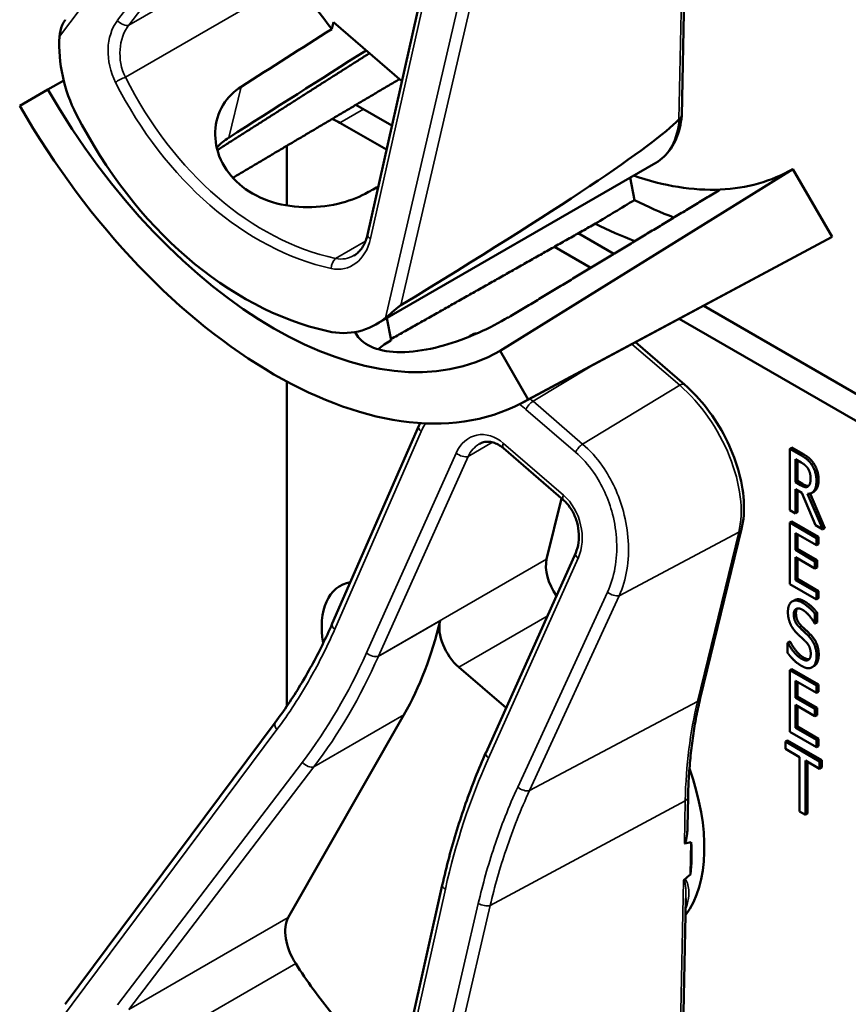
# Model space of a CAD drawing. Units: inches. Extents: x 1 to 190, y 1 to 147.
# Drawn here: x 174 to 175, y 129 to 131 of the extents above; entities that cross this region are included whole.
import ezdxf

# ---------------------------------------------------------------- set-up
doc = ezdxf.new("R2010")
doc.units = ezdxf.units.IN
doc.header["$LTSCALE"] = 8.695652
doc.header["$MEASUREMENT"] = 0
doc.layers.add('Visible (ANSI)', color=7, linetype='Continuous', lineweight=50)
doc.layers.add('Visible Narrow (ANSI)', color=7, linetype='Continuous', lineweight=35)

msp = doc.modelspace()

# ---------------------------------------------------------------- linework, layer by layer
at = {"layer": 'Visible (ANSI)'}
for p, q in [((174.063, 130.3278), (174.1548, 130.7375)), ((174.4484, 130.4739), (174.4536, 130.7211)), ((174.0192, 130.5801), (174.0212, 130.5883)), ((174.0212, 130.5883), (174.1051, 130.516)), ((173.6905, 130.5169), (173.671, 130.5057)), ((173.6365, 130.4858), (173.671, 130.5057)), ((174.0929, 130.4616), (174.0488, 130.487)), ((174.0293, 130.4651), (174.0863, 130.4322)), ((173.88, 130.4322), (173.8794, 130.4298)), ((173.964, 130.3638), (173.964, 130.4274)), ((174.0737, 130.2181), (174.4166, 130.416)), ((174.5847, 130.4084), (174.2256, 130.1855)), ((174.5847, 130.4084), (174.6327, 130.3252)), ((174.3851, 130.3979), (174.3905, 130.3704)), ((174.2542, 130.1225), (174.6267, 130.3219)), ((174.6327, 130.3252), (174.2601, 130.1257)), ((174.3651, 130.3044), (174.3215, 130.3296)), ((174.2924, 130.3132), (174.337, 130.2874)), ((174.9853, 129.9463), (174.4753, 130.2408)), ((174.0866, 130.2256), (174.0922, 130.1985)), ((174.4454, 130.2248), (174.9681, 129.9231)), ((174.1913, 130.2053), (174.1887, 130.2038)), ((174.4516, 130.1442), (174.3915, 130.196)), ((174.2256, 130.1855), (174.2601, 130.1257)), ((173.964, 129.7497), (173.964, 130.1479)), ((174.0198, 129.8511), (174.126, 130.0935)), ((174.3032, 130.0026), (174.2297, 130.0661)), ((174.5835, 130.067), (174.5809, 130.0655)), ((174.5835, 130.067), (174.597, 130.0592)), ((174.5809, 129.9901), (174.5809, 130.0655)), ((174.5809, 130.0655), (174.5944, 130.0577)), ((174.5878, 130.0245), (174.5878, 130.0528)), ((174.5878, 130.0528), (174.5947, 130.0488)), ((174.5904, 130.0513), (174.5904, 130.026)), ((174.5904, 130.026), (174.5878, 130.0245)), ((174.5939, 130.0209), (174.5878, 130.0245)), ((174.5904, 130.026), (174.5966, 130.0224)), ((174.5957, 130.0115), (174.5878, 130.0161)), ((174.5878, 130.0161), (174.5878, 129.9861)), ((174.5904, 130.0146), (174.5904, 129.9876)), ((174.6123, 129.9719), (174.5957, 130.0115)), ((174.6027, 130.0103), (174.6213, 129.9667)), ((174.6059, 130.0106), (174.6239, 129.9682)), ((174.6105, 130.0129), (174.6079, 130.0114)), ((174.3009, 130.0047), (174.2827, 129.9303)), ((174.5878, 129.9861), (174.5809, 129.9901)), ((174.5904, 129.9876), (174.5878, 129.9861)), ((174.5835, 129.9765), (174.5809, 129.975)), ((174.5809, 129.975), (174.6135, 129.9561)), ((174.5809, 129.8995), (174.5809, 129.975)), ((174.5835, 129.9765), (174.6162, 129.9576)), ((174.6213, 129.9667), (174.6123, 129.9719)), ((174.4712, 129.7597), (174.5218, 129.9672)), ((174.6135, 129.9472), (174.5878, 129.9621)), ((174.5878, 129.9621), (174.5878, 129.9414)), ((174.5904, 129.9605), (174.5904, 129.9429)), ((174.6162, 129.9576), (174.6135, 129.9561)), ((174.6162, 129.9576), (174.6162, 129.9487)), ((174.6239, 129.9682), (174.6213, 129.9667)), ((174.6135, 129.9561), (174.6135, 129.9472)), ((174.6162, 129.9487), (174.6135, 129.9472)), ((174.2084, 129.6932), (174.3184, 129.9381)), ((174.5904, 129.9429), (174.5878, 129.9414)), ((174.5878, 129.9414), (174.6118, 129.9275)), ((174.5904, 129.9429), (174.6144, 129.9291)), ((174.6118, 129.9186), (174.5878, 129.9325)), ((174.5878, 129.9325), (174.5878, 129.9045)), ((174.5904, 129.931), (174.5904, 129.906)), ((174.6144, 129.9291), (174.6118, 129.9275)), ((174.6118, 129.9275), (174.6118, 129.9186)), ((174.6144, 129.9291), (174.6144, 129.9201)), ((174.6144, 129.9201), (174.6118, 129.9186)), ((174.6135, 129.8807), (174.5809, 129.8995)), ((174.5904, 129.906), (174.5878, 129.9045)), ((174.5878, 129.9045), (174.6135, 129.8896)), ((174.5904, 129.906), (174.6162, 129.8911)), ((174.6162, 129.8911), (174.6135, 129.8896)), ((174.6135, 129.8896), (174.6135, 129.8807)), ((174.6162, 129.8911), (174.6162, 129.8822)), ((174.5867, 129.8799), (174.5841, 129.8784)), ((174.6162, 129.8822), (174.6135, 129.8807)), ((174.6144, 129.8646), (174.6118, 129.8631)), ((174.6118, 129.8631), (174.6118, 129.8511)), ((174.6144, 129.8646), (174.6144, 129.8526)), ((174.6118, 129.8511), (174.6113, 129.8514)), ((174.6144, 129.8526), (174.6118, 129.8511)), ((174.5809, 129.8291), (174.5783, 129.8276)), ((174.5783, 129.815), (174.5783, 129.8276)), ((174.5783, 129.8276), (174.5788, 129.8274)), ((174.5814, 129.8289), (174.5788, 129.8274)), ((174.5809, 129.8291), (174.5814, 129.8289)), ((174.175, 129.7978), (174.2329, 129.7478)), ((174.5835, 129.7954), (174.5809, 129.7939)), ((174.5809, 129.7939), (174.6135, 129.7751)), ((174.5809, 129.7185), (174.5809, 129.7939)), ((174.5835, 129.7954), (174.6162, 129.7766)), ((174.6109, 129.7992), (174.6083, 129.7977)), ((174.6117, 129.7997), (174.6091, 129.7982)), ((174.6135, 129.7662), (174.5878, 129.781)), ((174.5878, 129.781), (174.5878, 129.7603)), ((174.5904, 129.7795), (174.5904, 129.7619)), ((174.6162, 129.7766), (174.6135, 129.7751)), ((174.6162, 129.7766), (174.6162, 129.7677)), ((174.6135, 129.7751), (174.6135, 129.7662)), ((174.6162, 129.7677), (174.6135, 129.7662)), ((174.5904, 129.7619), (174.5878, 129.7603)), ((174.5878, 129.7603), (174.6118, 129.7465)), ((174.5904, 129.7619), (174.6144, 129.748)), ((174.6118, 129.7376), (174.5878, 129.7514)), ((174.5878, 129.7514), (174.5878, 129.7234)), ((174.5904, 129.7499), (174.5904, 129.7249)), ((174.6144, 129.748), (174.6118, 129.7465)), ((174.6118, 129.7465), (174.6118, 129.7376)), ((174.6144, 129.748), (174.6144, 129.7391)), ((173.6923, 129.3845), (173.95, 129.7301)), ((173.9659, 129.4908), (174.1077, 129.7394)), ((174.6144, 129.7391), (174.6118, 129.7376)), ((174.6135, 129.6996), (174.5809, 129.7185)), ((174.5904, 129.7249), (174.5878, 129.7234)), ((174.5878, 129.7234), (174.6135, 129.7086)), ((174.5904, 129.7249), (174.6162, 129.7101)), ((174.5781, 129.708), (174.5755, 129.7065)), ((174.5755, 129.6976), (174.5755, 129.7065)), ((174.5755, 129.7065), (174.6175, 129.6823)), ((174.5781, 129.708), (174.6201, 129.6838)), ((174.6162, 129.7101), (174.6135, 129.7086)), ((174.6135, 129.7086), (174.6135, 129.6996)), ((174.6162, 129.7101), (174.6162, 129.7011)), ((174.2083, 129.6931), (174.2084, 129.6932)), ((174.593, 129.6875), (174.5755, 129.6976)), ((174.6162, 129.7011), (174.6135, 129.6996)), ((174.593, 129.6209), (174.593, 129.6875)), ((174.6175, 129.6733), (174.6, 129.6835)), ((174.6, 129.6835), (174.6, 129.6169)), ((174.6026, 129.6819), (174.6026, 129.6184)), ((174.6201, 129.6838), (174.6175, 129.6823)), ((174.6175, 129.6823), (174.6175, 129.6733)), ((174.6201, 129.6838), (174.6201, 129.6748)), ((174.6201, 129.6748), (174.6175, 129.6733)), ((174.4554, 129.6015), (174.4562, 129.6388)), ((174.6, 129.6169), (174.593, 129.6209)), ((174.6026, 129.6184), (174.6, 129.6169)), ((174.4591, 129.5438), (174.4599, 129.5832)), ((174.063, 129.1208), (174.1548, 129.5305)), ((174.4484, 129.2669), (174.4536, 129.5141))]:
    msp.add_line(p, q, dxfattribs=at)
for centre, major_axis, ratio, start_param, end_param in [((174.1678, 130.7925), (-0.2107, 0.3649), 0.57735, 1.652347, 1.83415), ((171.8093, 129.4308), (-8.2413, -5.18), 0.021568, 1.814709, 1.828688), ((173.7941, 130.5404), (-0.0368, 0.1378), 0.744771, 1.156518, 1.854019), ((171.8093, 129.4308), (-9.9474, -6.2523), 0.021568, 1.768234, 1.785581), ((173.9483, 130.6658), (0.2773, -0.4803), 0.57735, 4.712389, 6.283185), ((173.9483, 130.6658), (0.3118, -0.54), 0.57735, 4.712389, 6.283185), ((174.0254, 130.7103), (0.1333, -0.4988), 0.744771, 4.995611, 5.911139), ((174.0293, 130.3897), (0.0462, -0.08), 0.57735, 2.356194, 2.502978), ((171.5105, 128.9004), (2.9426, 1.5834), 0.029517, 5.774985, 6.190941), ((174.058, 130.7291), (0.2753, -0.4768), 0.57735, 5.022492, 5.022843), ((174.0293, 130.3897), (-0.0462, 0.08), 0.57735, 0.650934, 0.785398), ((174.3141, 130.877), (0.2705, -0.4686), 0.57735, 5.992431, 6.283185), ((174.3141, 130.877), (0.2705, -0.4686), 0.57735, 5.695973, 5.992431), ((171.8093, 129.4308), (8.8198, 4.6809), 0.022553, 4.958456, 4.960334), ((170.6779, 128.7776), (-19.4141, -11.5914), 0.024069, 1.746304, 1.748822), ((174.3633, 130.9054), (0.3186, -0.5518), 0.57735, 5.55818, 5.666199), ((174.3141, 130.877), (-0.3186, 0.5518), 0.57735, 2.419105, 2.52761), ((174.3141, 130.877), (0.3186, -0.5518), 0.57735, 6.264668, 6.283185), ((174.0175, 130.3478), (-0.0368, 0.1378), 0.744771, 2.769547, 3.467047), ((174.058, 130.7291), (0.2753, -0.4768), 0.57735, 5.970592, 5.973274), ((174.3132, 129.904), (-0.0222, 0.0384), 0.57735, 0.54346, 1.726216), ((174.0842, 129.8028), (-0.0547, 0.0947), 0.57735, 6.073151, 7.287036), ((173.5844, 130.341), (0.413, -0.7153), 0.57735, 0.325398, 0.548131), ((174.1825, 129.8286), (0.0222, -0.0384), 0.57735, 3.689724, 5.255849), ((174.3141, 129.67), (0.1146, -0.1984), 0.57735, 0.246218, 1.265282), ((169.6853, 126.9975), (4.801, 2.5834), 0.029517, 0.090181, 0.105484), ((174.2985, 129.6609), (-0.1146, 0.1984), 0.57735, 3.796247, 4.009984), ((169.6853, 126.9975), (4.801, 2.5834), 0.029517, 6.146311, 6.15963), ((173.9987, 129.4531), (-0.0259, 0.0448), 0.57735, 0.325398, 1.652347), ((174.1678, 129.5855), (-0.2107, 0.3649), 0.57735, 1.652347, 1.83415)]:
    msp.add_ellipse(centre, major_axis=major_axis, ratio=ratio, start_param=start_param, end_param=end_param, dxfattribs=at)
for points, degree, knots in [([(173.6923, 130.5915), (173.6923, 130.5914), (173.6923, 130.5914), (173.6909, 130.5895), (173.6896, 130.5869), (173.6869, 130.5805), (173.6856, 130.5752), (173.6854, 130.5707)], 3, [0.17538728, 0.17538728, 0.17538728, 0.17538728, 0.1759696, 0.1759696, 0.20043322, 0.20043322, 0.24827021, 0.24827021, 0.24827021, 0.24827021]), ([(174.0602, 130.3781), (174.0508, 130.3731), (174.0392, 130.3687), (174.0129, 130.3626), (173.9979, 130.3612), (173.97, 130.3622), (173.9551, 130.3647), (173.9279, 130.3743), (173.9155, 130.3815), (173.8963, 130.398), (173.8882, 130.4085), (173.878, 130.4312), (173.8758, 130.4434), (173.8768, 130.4656), (173.8801, 130.4771), (173.8916, 130.4961), (173.8992, 130.5037), (173.908, 130.5093)], 3, [0.013225, 0.013225, 0.013225, 0.013225, 0.144265, 0.144265, 0.28853, 0.28853, 0.43277, 0.43277, 0.577011, 0.577011, 0.721251, 0.721251, 0.865491, 0.865491, 1.009756, 1.009756, 1.140796, 1.140796, 1.140796, 1.140796]), ([(174.4166, 130.416), (174.4203, 130.4182), (174.4237, 130.4208), (174.43, 130.4267), (174.4328, 130.4301), (174.4378, 130.4374), (174.4399, 130.4414), (174.4435, 130.4498), (174.4449, 130.4543), (174.4472, 130.4637), (174.4479, 130.4686), (174.4484, 130.4736)], 3, [5.739725, 5.739725, 5.739725, 5.739725, 5.8768928, 5.8768928, 6.0140605, 6.0140605, 6.1512283, 6.1512283, 6.288396, 6.288396, 6.4255638, 6.4255638, 6.4255638, 6.4255638]), ([(174.4484, 130.4739), (174.4484, 130.473), (174.4481, 130.4722), (174.447, 130.4706), (174.4462, 130.4699), (174.4452, 130.4693)], 3, [0.0301423, 0.0301423, 0.0301423, 0.0301423, 0.04482402, 0.04482402, 0.05969826, 0.05969826, 0.05969826, 0.05969826]), ([(174.0464, 130.3023), (174.0479, 130.3032), (174.0493, 130.3042), (174.0521, 130.3066), (174.0534, 130.308), (174.0559, 130.3111), (174.057, 130.3128), (174.0591, 130.3166), (174.0601, 130.3187), (174.0617, 130.3231), (174.0624, 130.3254), (174.063, 130.3278)], 3, [1.0273361, 1.0273361, 1.0273361, 1.0273361, 1.1796406, 1.1796406, 1.3319452, 1.3319452, 1.4842498, 1.4842498, 1.6365544, 1.6365544, 1.7888589, 1.7888589, 1.7888589, 1.7888589]), ([(174.0852, 130.226), (174.0884, 130.2287), (174.0927, 130.2324), (174.0981, 130.237), (174.0998, 130.2384), (174.1021, 130.2402), (174.1031, 130.2409), (174.104, 130.2414)], 3, [0.07641991, 0.07641991, 0.07641991, 0.07641991, 0.13196431, 0.13196431, 0.15117408, 0.15117408, 0.16245787, 0.16245787, 0.16245787, 0.16245787]), ([(174.2353, 130.2266), (174.2252, 130.2204), (174.2126, 130.2137), (174.1852, 130.2015), (174.1703, 130.1961), (174.1425, 130.1882), (174.1277, 130.1853), (174.1003, 130.1833), (174.0878, 130.1843), (174.0678, 130.1897), (174.0592, 130.1944), (174.0511, 130.203), (174.0493, 130.2057), (174.0479, 130.2086)], 3, [1.1944952, 1.1944952, 1.1944952, 1.1944952, 1.3428639, 1.3428639, 1.4934045, 1.4934045, 1.6438319, 1.6438319, 1.7942593, 1.7942593, 1.9446867, 1.9446867, 2.0049632, 2.0049632, 2.0049632, 2.0049632]), ([(174.1871, 130.2026), (174.1885, 130.2039), (174.1919, 130.2052), (174.1938, 130.2054)], 2, [0.5713294, 0.5713294, 0.5713294, 1, 1.3730936, 1.3730936, 1.3730936]), ([(174.1913, 130.2053), (174.1921, 130.2058), (174.195, 130.2069), (174.1975, 130.207)], 2, [0.7998892, 0.7998892, 0.7998892, 1, 1.4800665, 1.4800665, 1.4800665]), ([(174.0922, 130.1985), (174.0921, 130.1984), (174.0919, 130.1983), (174.086, 130.1951), (174.0806, 130.1914), (174.076, 130.1875)], 3, [1.20035748, 1.20035748, 1.20035748, 1.20035748, 1.20226273, 1.20226273, 1.28719295, 1.28719295, 1.28719295, 1.28719295]), ([(174.5218, 129.9672), (174.5244, 129.9779), (174.5252, 129.9896), (174.5238, 130.0143), (174.5214, 130.0272), (174.5138, 130.0532), (174.5085, 130.0663), (174.4956, 130.0915), (174.4879, 130.1036), (174.4709, 130.1257), (174.4615, 130.1357), (174.4516, 130.1442)], 3, [0, 0, 0, 0, 0.314159, 0.314159, 0.628319, 0.628319, 0.942478, 0.942478, 1.256637, 1.256637, 1.570796, 1.570796, 1.570796, 1.570796]), ([(174.2297, 130.0661), (174.2276, 130.0679), (174.2255, 130.0694), (174.2212, 130.0717), (174.2191, 130.0726), (174.2149, 130.0738), (174.2129, 130.0741), (174.209, 130.0742), (174.2072, 130.074), (174.2036, 130.073), (174.2019, 130.0723), (174.2002, 130.0714)], 3, [0, 0, 0, 0, 0.205467, 0.205467, 0.410934, 0.410934, 0.616402, 0.616402, 0.821869, 0.821869, 1.027336, 1.027336, 1.027336, 1.027336]), ([(174.5966, 130.0224), (174.5996, 130.0207), (174.6031, 130.0198), (174.6041, 130.0199)], 2, [0, 0, 0, 1, 1.472348, 1.472348, 1.472348]), ([(174.6162, 130.0277), (174.6162, 130.0194), (174.6121, 130.0139), (174.6105, 130.0129)], 2, [0, 0, 0, 1, 1.417143, 1.417143, 1.417143]), ([(174.3184, 129.9381), (174.32, 129.9417), (174.3212, 129.9459), (174.3225, 129.9549), (174.3225, 129.9597), (174.3215, 129.9693), (174.3205, 129.974), (174.3174, 129.983), (174.3154, 129.9872), (174.3107, 129.9947), (174.3081, 129.998), (174.3046, 130.0014), (174.3039, 130.002), (174.3032, 130.0026)], 3, [-1.570796, -1.570796, -1.570796, -1.570796, -1.256637, -1.256637, -0.948882, -0.948882, -0.648052, -0.648052, -0.3549, -0.3549, -0.068549, -0.068549, 0, 0, 0, 0]), ([(173.95, 129.7301), (173.9554, 129.7374), (173.9607, 129.7448), (173.9709, 129.7599), (173.9758, 129.7677), (173.9855, 129.7835), (173.9901, 129.7916), (173.9991, 129.8081), (174.0035, 129.8165), (174.0119, 129.8336), (174.0159, 129.8423), (174.0198, 129.8511)], 3, [1.3620344, 1.3620344, 1.3620344, 1.3620344, 1.4056901, 1.4056901, 1.4493458, 1.4493458, 1.4930014, 1.4930014, 1.5366571, 1.5366571, 1.5803128, 1.5803128, 1.5803128, 1.5803128]), ([(174.4562, 129.6388), (174.4564, 129.6474), (174.4567, 129.656), (174.4578, 129.6728), (174.4584, 129.6812), (174.4601, 129.6976), (174.4611, 129.7057), (174.4634, 129.7216), (174.4648, 129.7294), (174.4677, 129.7448), (174.4694, 129.7523), (174.4712, 129.7597)], 3, [2.92353, 2.92353, 2.92353, 2.92353, 2.9671426, 2.9671426, 3.0107551, 3.0107551, 3.0543676, 3.0543676, 3.0979801, 3.0979801, 3.1415927, 3.1415927, 3.1415927, 3.1415927]), ([(174.1548, 129.5305), (174.1573, 129.542), (174.1601, 129.5533), (174.166, 129.5758), (174.1692, 129.5869), (174.176, 129.6089), (174.1796, 129.6198), (174.1871, 129.6412), (174.1911, 129.6518), (174.1994, 129.6727), (174.2038, 129.683), (174.2083, 129.6931)], 3, [1.3527337, 1.3527337, 1.3527337, 1.3527337, 1.3963452, 1.3963452, 1.4399567, 1.4399567, 1.4835682, 1.4835682, 1.5271797, 1.5271797, 1.5707912, 1.5707912, 1.5707912, 1.5707912]), ([(174.4554, 129.6015), (174.4554, 129.5987), (174.4552, 129.596), (174.4547, 129.5904), (174.4543, 129.5868), (174.453, 129.5834), (174.4529, 129.5829), (174.4525, 129.5823), (174.4524, 129.5822), (174.4522, 129.5819), (174.452, 129.5817), (174.4519, 129.5816), (174.4518, 129.5816), (174.4517, 129.5815), (174.4516, 129.5815)], 3, [0.48046493, 0.48046493, 0.48046493, 0.48046493, 0.50905753, 0.50905753, 0.54187781, 0.54187781, 0.54642847, 0.54642847, 0.5487038, 0.5487038, 0.55097913, 0.55097913, 0.55097913, 0.55236234, 0.55236234, 0.55236234, 0.55236234]), ([(174.4518, 129.5375), (174.4518, 129.5375), (174.4518, 129.5375), (174.4515, 129.5372), (174.4513, 129.537), (174.4509, 129.5364), (174.4507, 129.5362), (174.4506, 129.5359), (174.4506, 129.5359), (174.4506, 129.5359)], 3, [0, 0, 0, 0, 0.000161867, 0.000161867, 0.003589318, 0.003589318, 0.007390752, 0.007390752, 0.007448753, 0.007448753, 0.007448753, 0.007448753])]:
    msp.add_open_spline(points, degree=degree, knots=knots, dxfattribs=at)
for points, weights in [([(173.8799, 130.4323), (173.9734, 130.4918), (174.0653, 130.5503)], [16.2322058474, 16.2436011445, 16.2548322962]), ([(174.1021, 130.5186), (173.9994, 130.4578), (173.8978, 130.3976)], [20.8433003445, 20.8645571509, 20.8856314721]), ([(174.4957, 130.3833), (174.3674, 130.3058), (174.2362, 130.2266)], [16.3934575832, 16.3779373327, 16.3621099121]), ([(174.3425, 130.3415), (174.2164, 130.2702), (174.0919, 130.2)], [20.5294500347, 20.5544634489, 20.5792128864])]:
    msp.add_rational_spline(points, weights, degree=2, dxfattribs=at)
for points, degree in [([(174.4449, 130.4691), (174.445, 130.4692), (174.4451, 130.4692), (174.4452, 130.4693)], 3), ([(173.8928, 130.4469), (173.8874, 130.4435), (173.8824, 130.4393), (173.8782, 130.4345)], 3), ([(173.8789, 130.4315), (173.8793, 130.4317), (173.8796, 130.4319), (173.88, 130.4322)], 3), ([(174.126, 130.0935), (174.1265, 130.0947), (174.127, 130.0959), (174.1276, 130.0971)], 3), ([(174.5944, 130.0577), (174.5989, 130.0551), (174.6049, 130.0502), (174.6077, 130.0461)], 2), ([(174.597, 130.0592), (174.6015, 130.0566), (174.6075, 130.0517), (174.6103, 130.0476)], 2), ([(174.5947, 130.0488), (174.5977, 130.0471), (174.6016, 130.0437), (174.6031, 130.0415)], 2), ([(174.6077, 130.0461), (174.6104, 130.0419), (174.6136, 130.0321), (174.6136, 130.0261)], 2), ([(174.6103, 130.0476), (174.613, 130.0434), (174.6162, 130.0336), (174.6162, 130.0277)], 2), ([(174.6031, 130.0415), (174.6047, 130.0388), (174.6064, 130.0328), (174.6064, 130.0295)], 2), ([(174.6034, 130.0194), (174.6017, 130.018), (174.597, 130.0192), (174.5939, 130.0209)], 2), ([(174.6136, 130.0261), (174.6136, 130.0179), (174.6078, 130.0101), (174.6027, 130.0103)], 2), ([(174.6064, 130.0295), (174.6064, 130.0256), (174.605, 130.0205), (174.6034, 130.0194)], 2), ([(174.5786, 129.8655), (174.5786, 129.8747), (174.5885, 129.8814), (174.5962, 129.8769)], 2), ([(174.5867, 129.8799), (174.5916, 129.8827), (174.5988, 129.8785)], 2), ([(174.5962, 129.8769), (174.6006, 129.8744), (174.6085, 129.8674), (174.6118, 129.8631)], 2), ([(174.5988, 129.8785), (174.6032, 129.8759), (174.6111, 129.8689), (174.6144, 129.8646)], 2), ([(174.582, 129.8499), (174.5804, 129.8533), (174.5786, 129.8611), (174.5786, 129.8655)], 2), ([(174.5967, 129.868), (174.5918, 129.8708), (174.5858, 129.8677), (174.5858, 129.8624)], 2), ([(174.5858, 129.8624), (174.5858, 129.8576), (174.5894, 129.8499), (174.5927, 129.8467)], 2), ([(174.5901, 129.8697), (174.5885, 129.8678), (174.5885, 129.8639)], 2), ([(174.5885, 129.8639), (174.5885, 129.8591), (174.592, 129.8514), (174.5953, 129.8482)], 2), ([(174.6113, 129.8514), (174.6088, 129.8561), (174.601, 129.8655), (174.5967, 129.868)], 2), ([(174.5907, 129.8383), (174.588, 129.8409), (174.5837, 129.8465), (174.582, 129.8499)], 2), ([(174.6001, 129.8294), (174.5977, 129.8318), (174.5937, 129.8354), (174.5907, 129.8383)], 2), ([(174.5927, 129.8467), (174.5949, 129.8446), (174.6013, 129.8387), (174.6034, 129.8365)], 2), ([(174.5953, 129.8482), (174.5975, 129.8461), (174.6039, 129.8402), (174.606, 129.838)], 2), ([(174.6034, 129.8365), (174.6088, 129.831), (174.6138, 129.8186), (174.6138, 129.8115)], 2), ([(174.606, 129.838), (174.6114, 129.8325), (174.6164, 129.8201), (174.6164, 129.813)], 2), ([(174.5788, 129.8274), (174.5822, 129.8207), (174.5909, 129.8106), (174.595, 129.8082)], 2), ([(174.5814, 129.8289), (174.5848, 129.8222), (174.5935, 129.8121), (174.5976, 129.8097)], 2), ([(174.6066, 129.8141), (174.6066, 129.8186), (174.6035, 129.826), (174.6001, 129.8294)], 2), ([(174.5954, 129.7993), (174.5898, 129.8025), (174.5818, 129.8106), (174.5783, 129.815)], 2), ([(174.595, 129.8082), (174.6007, 129.8049), (174.6066, 129.8084), (174.6066, 129.8141)], 2), ([(174.6164, 129.813), (174.6164, 129.8086), (174.6139, 129.8015), (174.6117, 129.7997)], 2), ([(174.5976, 129.8097), (174.6021, 129.8071), (174.6048, 129.8076)], 2), ([(174.6138, 129.8115), (174.6138, 129.8071), (174.6113, 129.7999), (174.6091, 129.7982)], 2), ([(174.6091, 129.7982), (174.6065, 129.7964), (174.6002, 129.7965), (174.5954, 129.7993)], 2), ([(174.6117, 129.7997), (174.6113, 129.7994), (174.6109, 129.7992)], 2), ([(174.2083, 129.6931), (174.2083, 129.6931), (174.2083, 129.6931), (174.2083, 129.6931)], 3)]:
    msp.add_open_spline(points, degree=degree, dxfattribs=at)
at = {"layer": 'Visible Narrow (ANSI)'}
for p, q in [((173.6854, 130.5707), (173.9519, 130.9282)), ((173.9832, 130.8884), (173.7564, 130.5907)), ((173.7705, 130.5849), (173.9973, 130.8826)), ((174.4506, 130.7429), (174.4449, 130.4691)), ((174.0667, 130.3231), (174.1585, 130.7328)), ((174.1989, 130.7151), (174.0852, 130.226)), ((174.104, 130.2414), (174.2135, 130.7126)), ((173.9659, 130.6978), (173.7705, 130.5849)), ((173.7661, 130.521), (173.975, 130.6416)), ((173.8928, 130.4469), (173.908, 130.5093)), ((174.0293, 130.4651), (174.058, 130.4817)), ((174.0605, 130.3198), (174.0239, 130.2987)), ((174.3874, 130.1938), (174.4459, 130.1434)), ((174.266, 130.1237), (174.338, 130.1673)), ((174.4459, 130.1434), (174.3269, 130.0712)), ((174.3269, 130.0712), (174.266, 130.1237)), ((174.2573, 130.1138), (174.3182, 130.0613)), ((174.0229, 129.8443), (174.129, 130.0867)), ((174.1864, 130.056), (174.2164, 130.0734)), ((174.3034, 130.0087), (174.2298, 130.0721)), ((174.1717, 130.0603), (174.0617, 129.8154)), ((174.0764, 129.8111), (174.1864, 130.056)), ((174.597, 130.0592), (174.5944, 130.0577)), ((174.6103, 130.0476), (174.6077, 130.0461)), ((174.5966, 130.0224), (174.5939, 130.0209)), ((174.6162, 130.0277), (174.6136, 130.0261)), ((174.3718, 129.8854), (174.5183, 129.9631)), ((174.5183, 129.9631), (174.4678, 129.7556)), ((174.2827, 129.9303), (174.0764, 129.8111)), ((174.2114, 129.6863), (174.3214, 129.9312)), ((174.3574, 129.8898), (174.2473, 129.6508)), ((174.2617, 129.6464), (174.3718, 129.8854)), ((174.5988, 129.8785), (174.5962, 129.8769)), ((174.5885, 129.8639), (174.5858, 129.8624)), ((174.0763, 129.811), (174.152, 129.8547)), ((174.175, 129.7978), (174.2835, 129.8604)), ((174.5953, 129.8482), (174.5927, 129.8467)), ((174.606, 129.838), (174.6034, 129.8365)), ((174.6164, 129.813), (174.6138, 129.8115)), ((174.5976, 129.8097), (174.595, 129.8082)), ((174.2617, 129.6464), (174.4678, 129.7556)), ((173.9973, 129.6756), (174.1077, 129.7394)), ((173.6854, 129.3637), (173.9519, 129.7212)), ((173.9832, 129.6814), (173.7564, 129.3837)), ((173.7705, 129.378), (173.9973, 129.6756)), ((174.2135, 129.5056), (174.4527, 129.6341)), ((174.4527, 129.6341), (174.4516, 129.5815)), ((174.4506, 129.5359), (174.4449, 129.2621)), ((174.0667, 129.1161), (174.1585, 129.5258)), ((174.1989, 129.5081), (174.0852, 129.019)), ((174.104, 129.0344), (174.2135, 129.5056)), ((173.9659, 129.4908), (173.7705, 129.378)), ((173.7661, 129.314), (173.975, 129.4346))]:
    msp.add_line(p, q, dxfattribs=at)
for centre, major_axis, ratio, start_param, end_param in [((173.7936, 130.5434), (0.0165, -0.0616), 0.744771, 3.664516, 4.991466), ((173.8006, 130.5458), (-0.009, 0.0523), 0.768926, 0.602133, 1.929082), ((173.7634, 130.593), (0.00882, -0.00672), 0.599196, 4.323374, 5.951082), ((173.761, 130.517), (0.00988, 0.00503), 0.135633, 0.963814, 2.297011), ((174.0264, 130.7126), (0.1133, -0.4241), 0.744771, 4.991466, 5.915285), ((174.0335, 130.715), (-0.1062, 0.4148), 0.748083, 1.858759, 2.782577), ((174.3464, 130.5377), (0.0702, -0.1216), 0.57735, 0, 0.686605), ((174.0197, 130.3484), (0.0165, -0.0616), 0.744771, 5.915285, 7.242234), ((174.0738, 130.3254), (-0.0108, 0.0024), 0.422656, 0, 0.95685), ((174.0256, 130.2888), (0.0024, 0.0108), 0.614782, 0.587956, 1.921152), ((174.0268, 130.3508), (-0.009, 0.0523), 0.768926, 2.852901, 3.418328), ((174.4443, 130.1358), (0.00724, 0.0084), 0.422211, 0, 0.91523), ((174.4222, 130.046), (0.07, -0.1213), 0.57735, 0.54346, 2.114257), ((174.2644, 130.1161), (0.00724, 0.0084), 0.422211, 0.91523, 2.185068), ((174.1361, 130.0891), (-0.0102, 0.0044), 0.518574, 0, 1.047908), ((174.2098, 130.0274), (-0.0145, 0.0544), 0.744771, 5.453375, 7.024172), ((174.2168, 130.0298), (0.007, -0.045), 0.772269, 3.43301, 3.97647), ((174.2369, 130.0745), (-0.00724, -0.0084), 0.422211, 5.32666, 6.283185), ((174.3253, 130.0636), (0.00724, 0.0084), 0.422211, 0.91523, 2.185068), ((174.1788, 130.0626), (0.0101, -0.0045), 0.522472, 4.194357, 5.765153), ((174.3105, 130.011), (-0.00724, -0.0084), 0.422211, 5.32666, 6.283185), ((174.2833, 129.964), (-0.0145, 0.0544), 0.744771, 3.882579, 5.453375), ((174.511, 129.9699), (0.0108, -0.0026), 0.698859, 5.616859, 6.283185), ((174.3285, 129.9335), (-0.0101, 0.0045), 0.522472, 0, 1.052764), ((174.3644, 129.8922), (0.0101, -0.0046), 0.526326, 4.199276, 5.736395), ((174.0299, 129.8466), (-0.0102, 0.0044), 0.518574, 0, 1.047908), ((173.5008, 130.2945), (-0.2136, 0.7994), 0.744771, 3.664516, 3.88725), ((174.0998, 129.7825), (0.0145, -0.0544), 0.744771, 3.882579, 3.88725), ((174.0687, 129.8175), (0.0101, -0.0045), 0.520564, 4.191965, 5.761534), ((174.0688, 129.8177), (0.0101, -0.0045), 0.522472, 4.194357, 5.765153), ((173.5079, 130.2968), (0.2206, -0.8087), 0.743047, 0.518483, 0.741216), ((174.1068, 129.7849), (-0.007, 0.045), 0.772269, 0.834877, 0.839548), ((174.9755, 129.3179), (0.3698, -0.6405), 0.57735, 3.685053, 3.903116), ((174.4604, 129.7624), (0.0108, -0.0026), 0.698859, 5.616859, 6.283185), ((173.9589, 129.7235), (-0.00889, 0.00663), 0.596436, 0, 1.175572), ((174.2185, 129.6886), (-0.0101, 0.0045), 0.522472, 0, 1.052764), ((173.9902, 129.6837), (0.00882, -0.00672), 0.599196, 4.323374, 5.951082), ((174.7959, 129.1821), (-0.2232, 0.8352), 0.744771, 0.741002, 0.959049), ((174.1733, 129.7191), (0.0145, -0.0544), 0.744771, 0.738857, 0.740986), ((174.2544, 129.6531), (0.0101, -0.0046), 0.526326, 4.199276, 5.736395), ((174.4451, 129.639), (0.0111, -0.0002), 0.590969, 5.475107, 6.283185), ((174.1656, 129.5281), (-0.0108, 0.0024), 0.422656, 0, 0.95685), ((174.206, 129.5105), (0.0108, -0.0025), 0.427344, 4.101904, 5.582059)]:
    msp.add_ellipse(centre, major_axis=major_axis, ratio=ratio, start_param=start_param, end_param=end_param, dxfattribs=at)
for points in [[(174.266, 130.1237), (174.2648, 130.1247), (174.2635, 130.1258), (174.2623, 130.1268)], [(174.2495, 130.12), (174.2521, 130.1181), (174.2548, 130.116), (174.2573, 130.1138)], [(174.129, 130.0867), (174.1306, 130.0902), (174.1323, 130.0935), (174.1341, 130.0967)]]:
    msp.add_open_spline(points, degree=3, dxfattribs=at)
for points, knots in [([(174.3718, 129.8854), (174.3761, 129.8952), (174.3793, 129.9059), (174.3848, 129.9399), (174.3833, 129.9649), (174.3714, 130.0088), (174.3625, 130.028), (174.3439, 130.0545), (174.3357, 130.0636), (174.3269, 130.0712)], [-1.580313, -1.580313, -1.580313, -1.580313, -1.30318, -1.30318, -0.752523, -0.752523, -0.289432, -0.289432, 0, 0, 0, 0]), ([(174.3182, 130.0613), (174.3263, 130.0543), (174.3338, 130.046), (174.3507, 130.0216), (174.3588, 130.0039), (174.3692, 129.9634), (174.3703, 129.9402), (174.3646, 129.9088), (174.3615, 129.8988), (174.3574, 129.8898)], [0, 0, 0, 0, 0.289432, 0.289432, 0.752523, 0.752523, 1.30318, 1.30318, 1.580313, 1.580313, 1.580313, 1.580313]), ([(173.9519, 129.7212), (173.9666, 129.7409), (173.9803, 129.762), (174.0037, 129.8034), (174.0138, 129.8235), (174.0229, 129.8443)], [1.3620344, 1.3620344, 1.3620344, 1.3620344, 1.4791929, 1.4791929, 1.5803128, 1.5803128, 1.5803128, 1.5803128]), ([(174.2114, 129.6862), (174.2104, 129.687), (174.2095, 129.688), (174.2084, 129.6898), (174.2081, 129.6907), (174.208, 129.6921), (174.2081, 129.6926), (174.2083, 129.6931)], [0, 0, 0, 0, 0.25, 0.25, 0.5, 0.5, 0.6702083, 0.6702083, 0.6702083, 0.6702083]), ([(174.2473, 129.6508), (174.2365, 129.6273), (174.2268, 129.6028), (174.2109, 129.5549), (174.2044, 129.5318), (174.1989, 129.5081)], [-1.5803128, -1.5803128, -1.5803128, -1.5803128, -1.4645259, -1.4645259, -1.3620344, -1.3620344, -1.3620344, -1.3620344]), ([(174.2135, 129.5056), (174.219, 129.5289), (174.2255, 129.5518), (174.2414, 129.599), (174.251, 129.6232), (174.2617, 129.6464)], [1.3620344, 1.3620344, 1.3620344, 1.3620344, 1.4645259, 1.4645259, 1.5803128, 1.5803128, 1.5803128, 1.5803128]), ([(174.4506, 129.5359), (174.451, 129.5363), (174.4514, 129.5363), (174.4519, 129.5355), (174.4521, 129.5348), (174.4527, 129.5327), (174.4529, 129.531), (174.4534, 129.5261), (174.4536, 129.5226), (174.4536, 129.5192), (174.4536, 129.5175), (174.4536, 129.5158), (174.4536, 129.5141)], [0.0800136, 0.0800136, 0.0800136, 0.0800136, 0.0906598, 0.0906598, 0.10435, 0.10435, 0.1311982, 0.1311982, 0.1859856, 0.1859856, 0.1859856, 0.2130556, 0.2130556, 0.2130556, 0.2130556]), ([(174.4534, 129.5025), (174.4546, 129.5053), (174.4554, 129.508), (174.4571, 129.5155), (174.4574, 129.5201), (174.457, 129.5248), (174.4568, 129.5275), (174.4563, 129.5302), (174.4551, 129.5341), (174.4546, 129.5353), (174.4535, 129.5368), (174.4531, 129.5373), (174.4522, 129.5375), (174.452, 129.5375), (174.4518, 129.5375)], [-0.3346877, -0.3346877, -0.3346877, -0.3346877, -0.2789784, -0.2789784, -0.1859856, -0.1859856, -0.1859856, -0.1311982, -0.1311982, -0.10435, -0.10435, -0.0906598, -0.0906598, -0.0868857, -0.0868857, -0.0868857, -0.0868857])]:
    msp.add_open_spline(points, degree=3, knots=knots, dxfattribs=at)

doc.saveas('drawing.dxf')
